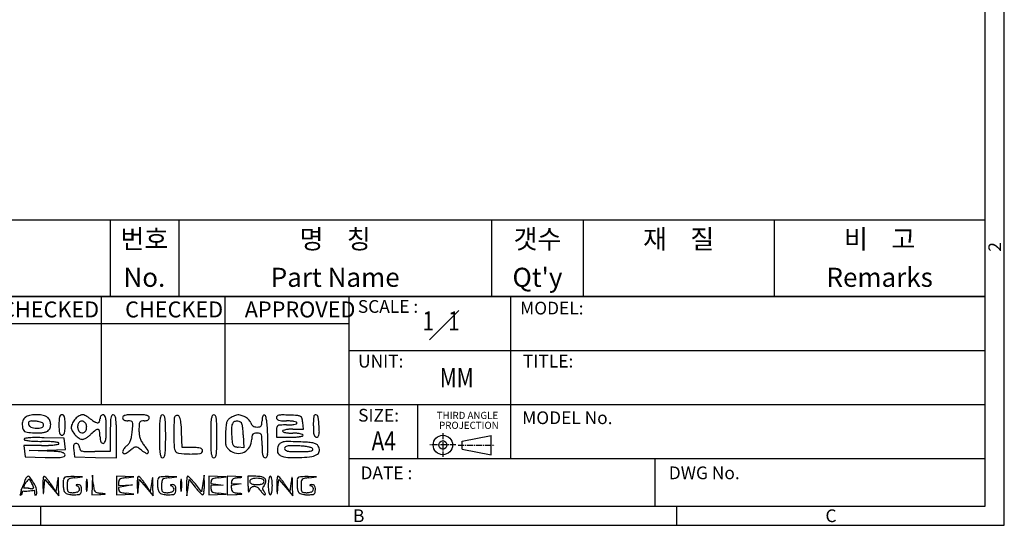
# Model space of a CAD drawing. Units: millimetres. Extents: x 0 to 254, y 0 to 188.
# Drawn here: x 100 to 254, y 0 to 79 of the extents above; entities that cross this region are included whole.
import ezdxf
from ezdxf.enums import TextEntityAlignment as Align

# ---------------------------------------------------------------- set-up
doc = ezdxf.new("R2010")
doc.units = ezdxf.units.MM
doc.header["$LTSCALE"] = 0.05
doc.linetypes.add('AUSGEZOGEN', pattern=[0])
doc.linetypes.add('CENTER2', pattern=[28.575, 19.05, -3.175, 3.175, -3.175])
doc.styles.get("Standard").update_dxf_attribs({"font": 'simplex.shx', "width": 0.8, "bigfont": 'fhg.shx'})
doc.styles.add('style1', font='gulim.ttc')

msp = doc.modelspace()

# ---------------------------------------------------------------- linework, layer by layer
at = {"color": 3}
for p, q in [((254.5, 0), (254.5, 187.5)), ((251.5, 3), (251.5, 184.5)), ((251.5, 47.97), (73.5, 47.97)), ((251.5, 35.97), (73.5, 35.97)), ((3, 3), (251.5, 3)), ((103, 0), (103, 3)), ((203, 0), (203, 3)), ((0, 0), (254.5, 0))]:
    msp.add_line(p, q, dxfattribs=at)
at = {"color": 5}
for p, q in [((251.5, 47.97), (73.5, 47.97)), ((113.9, 47.97), (113.9, 35.97)), ((124.7, 47.97), (124.7, 35.97)), ((173.9, 47.97), (173.9, 35.97)), ((188.3, 47.97), (188.3, 35.97)), ((218.3, 47.97), (218.3, 35.97)), ((112.5, 35.97), (112.5, 18.97)), ((132, 18.97), (132, 35.97)), ((176.92, 10.47), (176.92, 35.97)), ((73.5, 31.72), (151.5, 31.72)), ((151.5, 27.47), (251.5, 27.47)), ((73.5, 18.97), (251.5, 18.97)), ((162.23, 18.97), (162.23, 10.47)), ((151.5, 10.47), (251.5, 10.47)), ((199.62, 3), (199.62, 10.47))]:
    msp.add_line(p, q, dxfattribs=at)
at = {"color": 3, "linetype": 'AUSGEZOGEN'}
for p, q in [((74, 35.97), (251.5, 35.97)), ((151.5, 3), (151.5, 35.97))]:
    msp.add_line(p, q, dxfattribs=at)
for p, q in [((164.14, 29.13), (168.75, 33.74)), ((144.3, 15.12), (144.19, 16.17)), ((113.94, 14.47), (113.94, 11.57)), ((114.9, 10.58), (114.9, 13.98)), ((125.25, 12.22), (125.16, 14.69)), ((134.84, 14.21), (134.93, 12.17)), ((140.06, 14.8), (140.06, 13.83)), ((142.66, 15.12), (144.3, 15.12)), ((169.25, 13.24), (173.83, 14.13)), ((173.83, 11.06), (173.83, 14.13)), ((103.11, 12.54), (100.35, 12.54)), ((100.35, 12.54), (100.45, 11.65)), ((106.68, 13.67), (103.53, 13.76)), ((106.78, 12.78), (106.68, 13.67)), ((106.88, 11.89), (106.78, 12.78)), ((140.06, 13.83), (142.16, 13.83)), ((169.25, 11.95), (169.25, 13.24)), ((100.45, 11.65), (100.55, 10.77)), ((101.2, 11.76), (104.04, 11.83)), ((104.02, 11.65), (101.2, 11.76)), ((104.04, 11.83), (106.88, 11.89)), ((108.19, 11.81), (108.29, 10.77)), ((113.94, 11.57), (111.52, 11.57)), ((126.85, 12.22), (125.25, 12.22)), ((134.93, 12.17), (134.03, 12.27)), ((169.25, 11.95), (173.83, 11.06)), ((100.55, 10.77), (103.7, 10.67)), ((108.29, 10.77), (111.6, 10.67)), ((111.6, 10.67), (114.9, 10.58)), ((111.15, 7.86), (111.09, 6.33)), ((111.27, 6.51), (111.15, 7.86)), ((128.68, 7.86), (128.49, 6.57)), ((128.73, 6.33), (128.68, 7.86)), ((100.41, 6.49), (100.41, 6.49)), ((103.53, 5.92), (103.66, 7.19)), ((103.66, 7.19), (104.76, 5.92)), ((105.39, 5.32), (104.58, 6.51)), ((105.59, 6.59), (105.39, 5.32)), ((105.85, 4.64), (105.82, 6.25)), ((109.58, 7.59), (108.27, 7.65)), ((108.37, 7.47), (109.58, 7.59)), ((111.09, 6.33), (111.03, 4.8)), ((116.27, 7.65), (114.9, 7.7)), ((114.9, 7.7), (114.9, 6.25)), ((114.9, 6.25), (114.9, 4.8)), ((117.65, 7.59), (116.27, 7.65)), ((116.44, 7.47), (117.65, 7.59)), ((118.37, 5.92), (118.5, 7.19)), ((118.5, 7.19), (119.59, 5.92)), ((120.23, 5.32), (119.42, 6.51)), ((120.42, 6.59), (120.23, 5.32)), ((120.69, 4.64), (120.65, 6.25)), ((124.42, 7.59), (123.1, 7.65)), ((123.21, 7.47), (124.42, 7.59)), ((126.16, 5.93), (126.35, 7.22)), ((126.35, 7.22), (127.28, 6.01)), ((128.29, 5.28), (127.32, 6.49)), ((128.49, 6.57), (128.29, 5.28)), ((130.79, 7.65), (129.42, 7.7)), ((129.42, 7.7), (129.42, 6.25)), ((129.42, 6.25), (129.42, 4.8)), ((132.16, 7.59), (130.79, 7.65)), ((130.95, 7.47), (132.16, 7.59)), ((133.69, 7.65), (132.32, 7.7)), ((132.32, 7.7), (132.32, 6.25)), ((132.32, 6.25), (132.32, 4.8)), ((136.85, 7.7), (135.55, 7.7)), ((135.55, 7.7), (135.59, 6.17)), ((140.3, 5.92), (140.43, 7.19)), ((140.43, 7.19), (141.52, 5.92)), ((142.16, 5.32), (141.35, 6.51)), ((142.35, 6.59), (142.16, 5.32)), ((142.62, 4.64), (142.58, 6.25)), ((146.35, 7.59), (145.03, 7.65)), ((145.14, 7.47), (146.35, 7.59)), ((100.18, 5.39), (100.18, 5.39)), ((104.76, 5.92), (105.85, 4.64)), ((111.03, 4.8), (112.24, 4.85)), ((114.9, 4.8), (116.27, 4.85)), ((116.27, 4.85), (117.65, 4.91)), ((117.65, 4.91), (116.44, 5.03)), ((119.59, 5.92), (120.69, 4.64)), ((125.92, 6.17), (125.96, 4.64)), ((125.96, 4.64), (126.16, 5.93)), ((129.42, 4.8), (130.79, 4.85)), ((130.79, 4.85), (132.16, 4.91)), ((132.16, 4.91), (130.95, 5.03)), ((132.32, 4.8), (133.69, 4.85)), ((141.52, 5.92), (142.62, 4.64))]:
    msp.add_line(p, q)
at = {"color": 1, "linetype": 'CENTER2'}
for p, q in [((166.23, 14.47), (166.23, 10.77)), ((168.26, 12.62), (164.19, 12.62)), ((168.62, 12.59), (174.35, 12.59))]:
    msp.add_line(p, q, dxfattribs=at)
at = {"linetype": 'ByBlock'}
for p, q in [((99.94, 5.54), (100.38, 6.59)), ((100.34, 5.83), (100.51, 6.48)), ((115.23, 6.25), (117.41, 6.36)), ((117.41, 6.36), (115.24, 5.93)), ((131.7, 6.32), (129.74, 6.25)), ((129.75, 6.57), (131.7, 6.32)), ((132.97, 6.56), (134.52, 6.51)), ((134.52, 6.51), (132.97, 6.25)), ((99.94, 5.54), (99.78, 4.76)), ((99.78, 4.76), (99.81, 4.89)), ((99.78, 4.76), (100.05, 4.86)), ((100.05, 4.86), (100.18, 5.39)), ((101.87, 6), (101.88, 5.93)), ((101.96, 5.52), (102.1, 4.75)), ((102.1, 4.75), (102.34, 4.81)), ((102.38, 5.06), (102.32, 5.63)), ((102.34, 4.81), (102.38, 5.06))]:
    msp.add_line(p, q, dxfattribs=at)
for radius in [1.53, 0.647]:
    msp.add_circle((166.23, 12.62), radius)
for centre, radius, start, end in [((101.59, 15.58), 1.71, 101.838, 126.175), ((102.34, 12.02), 5.35, 91.4464, 101.838), ((102.34, 11.85), 5.52, 81.1065, 91.4464), ((102.83, 14.93), 2.4, 61.845, 81.1066), ((103.48, 16.14), 1.02, 28.3296, 61.845), ((106.56, 16.85), 0.611, 135.3049, 163.3007), ((106.36, 17.06), 0.321, 89.9999, 135.3049), ((106.36, 17.06), 0.321, 44.6951, 90.0001), ((106.15, 16.85), 0.611, 16.6993, 44.6951), ((110.54, 14.66), 2.94, 120.7242, 127.9402), ((110.28, 15.1), 2.43, 113.122, 120.7242), ((109.54, 16.83), 0.543, 90.0001, 113.122), ((109.54, 16.76), 0.616, 68.7285, 90), ((108.48, 14.04), 3.54, 62.8963, 68.7285), ((108.17, 13.44), 4.21, 57.2113, 62.8964), ((112.99, 16.79), 0.662, 143.1302, 163.4557), ((112.88, 16.88), 0.518, 119.8022, 143.1301), ((112.81, 17), 0.374, 90, 119.8023), ((112.81, 17.09), 0.292, 35.7034, 90), ((112.32, 16.73), 0.896, 12.0948, 35.7034), ((115.34, 16.6), 1.32, 151.2156, 170.5378), ((114.42, 17.1), 0.278, 90, 151.2156), ((114.42, 17.1), 0.273, 24.6382, 90), ((113.06, 16.48), 1.77, 8.1035, 24.6382), ((116.17, 16.89), 0.298, 127.7475, 180), ((116.48, 16.49), 0.812, 102.9946, 127.7476), ((117.02, 14.19), 3.17, 92.1589, 102.9946), ((117.97, -11.09), 28.46, 90.0001, 92.1589), ((117.97, -11.09), 28.46, 87.8411, 89.9999), ((118.92, 14.19), 3.17, 77.0054, 87.8411), ((119.45, 16.49), 0.812, 52.2524, 77.0054), ((119.77, 16.89), 0.298, 0, 52.2525), ((123.51, 16.48), 1.76, 155.2768, 171.8699), ((122.16, 17.1), 0.273, 90, 155.2767), ((122.16, 17.1), 0.273, 24.7233, 90), ((120.81, 16.48), 1.76, 8.1301, 24.7232), ((124.6, 16.72), 0.632, 135, 178.5549), ((124.44, 16.89), 0.395, 75.3156, 135), ((124.42, 16.83), 0.46, 21.9991, 75.3156), ((131.57, 16.48), 1.76, 155.2768, 171.8699), ((130.22, 17.1), 0.273, 90, 155.2767), ((130.22, 17.1), 0.273, 24.7233, 90), ((128.88, 16.48), 1.76, 8.1301, 24.7232), ((137.94, 7.09), 11.05, 113.0917, 116.7551), ((134.04, 16.25), 1.1, 93.1295, 113.0916), ((134.04, 16.26), 1.08, 72.9632, 93.1295), ((131.25, 7.19), 10.58, 69.1833, 72.9631), ((134.44, 15.56), 1.62, 56.3923, 69.1832), ((138.72, 16.77), 0.894, 154.9027, 173.6904), ((138.18, 17.02), 0.303, 118.5536, 154.9027), ((138.14, 17.09), 0.216, 71.6524, 118.5535), ((138.11, 17.02), 0.294, 14.195, 71.6525), ((131.88, 15.44), 6.72, 8.2525, 14.195), ((140.39, 16.91), 0.326, 131.8467, 180), ((140.57, 16.71), 0.599, 101.3099, 131.8467), ((140.97, 14.68), 2.66, 89.2877, 101.3099), ((140.63, -13.1), 30.44, 87.2728, 89.2877), ((139.91, -28.16), 45.53, 85.6005, 87.2728), ((143.32, 16.1), 1.13, 61.6073, 85.6005), ((143.64, 16.7), 0.456, 15.0018, 61.6073), ((161.27, 15.63), 15.41, 174.5679, 179.9999), ((146.22, 17.06), 0.29, 81.6373, 174.5679), ((146.21, 16.94), 0.415, 8.3926, 81.6373), ((102.64, 15.87), 2.54, 176.4946, 186.4923), ((101.55, 15.94), 1.45, 161.2688, 176.4946), ((103.04, 15.92), 2.94, 186.4923, 197.6475), ((101.28, 16.03), 1.16, 144.0356, 161.2688), ((101.24, 16.06), 1.11, 126.1749, 144.0355), ((101.85, 16.01), 0.774, 168.7394, 190.9006), ((101.31, 16.12), 0.225, 113.2801, 168.7395), ((101.67, 15.98), 0.59, 190.9007, 248.9268), ((101.52, 15.65), 0.74, 88.5222, 113.2801), ((101.22, 4.28), 12.11, 85.2983, 88.5222), ((101.75, 10.73), 5.64, 79.627, 85.2983), ((102.49, 14.77), 1.53, 64.6725, 79.627), ((102.86, 15.55), 0.669, 40.4181, 64.6726), ((103.03, 15.76), 0.426, 287.9265, 360), ((103.12, 15.76), 0.338, 0, 40.418), ((102.97, 15.87), 1.59, 4.2737, 28.3296), ((102.92, 15.87), 1.65, 340.6863, 4.2736), ((119.98, 15.76), 14.11, 176.776, 180), ((119.98, 15.76), 14.11, 180, 183.224), ((107.92, 16.44), 2.03, 163.3008, 176.7761), ((104.79, 16.44), 2.03, 3.2239, 16.6992), ((92.73, 15.76), 14.11, 0, 3.224), ((92.73, 15.76), 14.11, 356.776, 360), ((108.77, 15.44), 0.959, 162.1701, 180), ((110.23, 14.97), 2.49, 153.4349, 162.1701), ((110.49, 14.84), 2.79, 145.0412, 153.435), ((110.01, 15.18), 2.2, 135.0001, 145.0413), ((110.59, 14.59), 3.03, 127.9401, 134.9999), ((110.27, 15.42), 1.47, 159.0064, 180.7652), ((109.55, 15.7), 0.692, 117.8215, 159.0064), ((109.48, 15.83), 0.552, 69.0459, 117.8215), ((109.4, 15.61), 0.782, 29.902, 69.0459), ((109.11, 15.44), 1.12, 0, 29.9019), ((108.01, 13.18), 4.51, 51.8114, 57.2113), ((114.21, 21.07), 5.51, 231.8113, 236.1765), ((113.7, 20.31), 4.6, 236.1765, 241.1792), ((113.37, 19.71), 3.91, 241.1792, 246.1297), ((111.97, 16.55), 0.462, 246.1297, 269.9999), ((111.97, 16.3), 0.208, 269.9999, 310.2439), ((111.79, 16.51), 0.494, 310.244, 331.3596), ((111.54, 16.65), 0.772, 331.3595, 347.9451), ((111.14, 16.73), 1.18, 347.9451, 360), ((113.2, 16.73), 0.871, 163.4556, 180), ((109.66, 16.16), 3.62, 1.9376, 12.0947), ((78.83, 15.12), 34.47, 360, 1.9377), ((178.64, 14.47), 64.7, 178.6372, 179.9999), ((119.64, 15.88), 5.69, 170.5377, 178.6371), ((107.28, 15.66), 7.6, 1.1046, 8.1035), ((20.21, 13.98), 94.7, 360, 1.1046), ((116.25, 16.89), 0.376, 180, 212.6421), ((116.33, 16.94), 0.469, 212.6421, 240.2761), ((116.5, 17.25), 0.819, 240.276, 260.1622), ((116.72, 18.51), 2.1, 260.1621, 269.9999), ((116.72, 13.89), 2.52, 78.5218, 90), ((117.16, 16.08), 0.29, 22.3167, 78.5218), ((82.87, 18.06), 34.69, 354.5115, 356.2938), ((116.66, 15.87), 0.839, 356.2938, 22.3168), ((134.56, 14.98), 16.11, 176.9876, 180), ((119.28, 15.79), 0.812, 150.5252, 176.9876), ((118.89, 16.01), 0.354, 103.2773, 150.5252), ((119.26, 14.44), 1.97, 90, 103.2773), ((119.26, 18.21), 1.8, 270, 280.8002), ((119.45, 17.21), 0.779, 280.8002, 300.9638), ((119.61, 16.94), 0.473, 300.9638, 327.9923), ((119.69, 16.89), 0.377, 327.9924, 0), ((215.62, 13.99), 93.95, 178.8905, 180), ((129.25, 15.66), 7.56, 171.8699, 178.8906), ((115.07, 15.66), 7.56, 1.1094, 8.1301), ((28.7, 13.99), 93.95, 360, 1.1095), ((227.45, 14.13), 103.51, 178.5548, 179.725), ((121.98, 15.84), 3.09, 5.8661, 21.9991), ((102.3, 13.82), 22.87, 2.1807, 5.8661), ((223.69, 13.99), 93.95, 178.8905, 180), ((137.31, 15.66), 7.56, 171.8699, 178.8906), ((123.13, 15.66), 7.56, 1.1094, 8.1301), ((36.76, 13.99), 93.95, 360, 1.1095), ((160.63, 13.13), 28.6, 174.8952, 177.3095), ((134.53, 15.46), 2.4, 160.0665, 174.8953), ((133.2, 15.94), 0.98, 133.3012, 160.0666), ((133.8, 15.3), 1.86, 116.755, 133.3012), ((134.88, 15.24), 1.89, 157.6932, 179.4934), ((133.69, 15.73), 0.601, 111.7649, 157.6933), ((133.86, 15.29), 1.07, 81.918, 111.7649), ((133.87, 15.33), 1.03, 58.4057, 81.918), ((134.12, 15.73), 0.557, 21.035, 58.4057), ((132.84, 15.24), 1.92, 4.7197, 21.0351), ((134.11, 15.07), 2.21, 46.2376, 56.3923), ((134.23, 15.19), 2.04, 35.7566, 46.2376), ((135.09, 15.81), 0.98, 17.6089, 35.7565), ((136.99, 16.41), 1.02, 197.6088, 215.5162), ((136.84, 16.31), 0.835, 215.5162, 236.3069), ((136.89, 16.38), 0.923, 236.3069, 255.9259), ((137.02, 16.88), 1.44, 255.9259, 270), ((137.02, 17.47), 2.03, 270, 281.7795), ((137.35, 15.87), 0.39, 281.7796, 321.7282), ((137.23, 15.96), 0.546, 321.7281, 353.5092), ((133.07, 16.44), 4.73, 353.5092, 360), ((141.69, 16.44), 3.88, 173.6903, 180), ((126.87, 14.72), 11.79, 3.264, 8.2525), ((140.41, 16.91), 0.35, 180, 222.9058), ((140.46, 15.33), 0.358, 120.9637, 171.1351), ((140.57, 17.06), 0.567, 222.9057, 252.8004), ((140.67, 14.98), 0.769, 92.2279, 120.9638), ((140.97, 18.36), 1.93, 252.8005, 266.8515), ((141.67, -10.78), 26.55, 90, 92.228), ((141.67, 31.1), 14.69, 266.8515, 270), ((141.67, 8.19), 8.22, 85.6849, 89.9999), ((141.67, 23.98), 8.22, 270.0001, 274.3151), ((141.97, 12.09), 4.31, 78.6901, 85.6849), ((141.97, 20.08), 4.31, 274.3151, 281.3099), ((142.19, 13.22), 3.16, 71.4849, 78.6901), ((142.19, 18.95), 3.16, 281.3099, 288.5151), ((143.15, 16.09), 0.133, 0.0001, 71.485), ((143.15, 16.09), 0.133, 288.515, 359.9999), ((140.25, 15.79), 3.97, 5.5073, 15.0018), ((165.81, 15.63), 19.94, 179.9999, 182.6391), ((129.67, 14.5), 17.13, 3.345, 8.3926), ((128, 14.4), 18.81, 0.7013, 3.345), ((100.7, 15.18), 0.481, 197.6475, 240.1219), ((100.99, 15.68), 1.07, 240.1219, 264.2758), ((103.38, 39.48), 24.99, 264.2757, 266.7249), ((102.45, 17.99), 2.74, 248.9268, 267.5329), ((102.45, 23.36), 8.84, 266.7249, 271.3402), ((102.43, 17.61), 2.37, 267.5328, 287.9266), ((102.52, 20.72), 6.2, 271.3402, 277.3647), ((102.7, 19.33), 4.79, 277.3647, 283.7737), ((103.66, 15.37), 0.722, 283.7736, 309.6902), ((103.39, 15.7), 1.15, 309.6901, 340.6863), ((107.92, 15.09), 2.03, 183.2239, 196.6992), ((106.56, 14.68), 0.611, 196.6993, 224.6951), ((106.36, 14.47), 0.321, 224.6951, 270.0001), ((106.36, 14.47), 0.321, 269.9999, 315.3049), ((106.15, 14.68), 0.611, 315.3049, 343.3007), ((104.79, 15.09), 2.03, 343.3008, 356.7761), ((109.04, 15.44), 1.24, 180, 209.0642), ((110.93, 16.49), 3.39, 209.0642, 222.7455), ((110.87, 16.43), 3.31, 222.7454, 236.5318), ((109.88, 15.42), 1.07, 180.7653, 208.2633), ((109.6, 15.27), 0.761, 208.2634, 242.0779), ((109.54, 15.16), 0.632, 242.078, 280.9006), ((109.55, 15.14), 0.615, 280.9007, 305.0362), ((109.52, 15.17), 0.655, 305.0361, 328.0438), ((109.34, 15.29), 0.87, 328.0439, 347.5822), ((108.63, 15.44), 1.59, 347.5822, 0), ((108.19, 16.97), 3.79, 301.7151, 308.5727), ((107.98, 17.23), 4.13, 308.5727, 315), ((117.93, 7.29), 9.93, 129.3671, 135), ((111.92, 14.61), 0.464, 77.2212, 129.3672), ((111.95, 14.76), 0.314, 8.6461, 77.2213), ((106.91, 13.99), 5.41, 0.0001, 8.646), ((117.4, 13.99), 5.08, 180, 185.8454), ((109.66, 14.08), 3.62, 347.9053, 358.0624), ((78.83, 15.12), 34.47, 358.0623, 0), ((113.82, 14.58), 3.53, 339.1836, 349.4753), ((108.24, 15.62), 9.2, 349.4752, 354.5114), ((124.41, 14.98), 5.96, 180, 187.0884), ((121.39, 14.61), 2.92, 187.0884, 199.1861), ((215.62, 13.99), 93.95, 180, 181.1095), ((28.7, 13.99), 93.95, 358.8905, 0), ((184.47, 14.33), 60.53, 179.725, 181.6519), ((223.69, 13.99), 93.95, 180, 181.1095), ((36.76, 13.99), 93.95, 358.8905, 0), ((159.75, 13.17), 27.72, 177.3095, 179.7539), ((151.07, 15.1), 18.08, 179.4933, 183.6379), ((150.94, 15.09), 17.95, 183.6379, 186.648), ((100.74, 12.59), 34.14, 2.7132, 4.7197), ((140.52, 13.51), 4.33, 173.103, 180.0001), ((136.74, 13.97), 0.519, 140.1945, 173.1031), ((136.65, 14.04), 0.4, 100.9179, 140.1944), ((137, 12.22), 2.26, 90, 100.918), ((137, 12.86), 1.61, 73.3344, 90.0001), ((137.36, 14.06), 0.36, 22.6198, 73.3344), ((136.53, 13.72), 1.26, 1.683, 22.6198), ((86.78, 12.43), 51.94, 1.6053, 3.2639), ((143.87, 14.8), 3.81, 171.1351, 180), ((141.16, 14.8), 0.132, 108.2353, 180), ((141.16, 14.8), 0.133, 180.0001, 251.485), ((142.14, 11.82), 3.26, 101.172, 108.2353), ((142.12, 17.66), 3.16, 251.4849, 258.6901), ((142.35, 18.79), 4.31, 258.6901, 265.6849), ((142.36, 10.69), 4.41, 94.2606, 101.172), ((142.64, 22.69), 8.22, 265.6849, 269.9999), ((142.66, 6.69), 8.43, 90, 94.2607), ((142.64, 6.26), 8.22, 85.6849, 89.9999), ((142.94, 10.16), 4.31, 78.6901, 85.6849), ((142.76, 19.69), 5.83, 278.7462, 283.7913), ((143.16, 11.29), 3.16, 71.4849, 78.6901), ((144.12, 14.15), 0.133, 283.7912, 0), ((144.12, 14.15), 0.133, 0.0001, 71.485), ((148.19, 14.82), 2.31, 182.639, 195.5369), ((146.57, 14.37), 0.622, 195.5368, 224.4996), ((146.28, 14.28), 0.479, 312.511, 346.4115), ((144.91, 14.61), 1.89, 346.4115, 0.7013), ((100.54, 13.52), 0.147, 98.4484, 180), ((100.54, 13.52), 0.146, 180, 258.6841), ((102.14, 21.52), 8.3, 258.6841, 263.0495), ((101.96, 3.92), 9.85, 94.3987, 98.4484), ((102.39, 23.6), 10.4, 263.0495, 267.8293), ((102.19, 0.92), 12.86, 90.0356, 94.3987), ((103.13, 43.15), 29.96, 267.8293, 270), ((102.21, -31.24), 45.02, 88.3185, 90.0356), ((103.11, 41.09), 28.55, 270.0001, 272.2329), ((103.13, -14.85), 28.03, 87.7453, 90), ((103.78, 23.98), 11.42, 272.2329, 276.6583), ((103.79, 1.91), 11.26, 83.2901, 87.7453), ((103.86, 23.29), 10.73, 276.6583, 280.2149), ((103.88, 2.63), 10.54, 79.6953, 83.2902), ((105.74, 12.86), 0.137, 0, 79.6952), ((105.74, 12.86), 0.137, 280.2151, 0.0001), ((109.03, 12.32), 0.861, 158.9625, 180.0095), ((108.54, 12.51), 0.339, 121.0059, 158.9625), ((108.59, 12.42), 0.444, 90, 121.0059), ((108.59, 12.43), 0.428, 62.5115, 90), ((108.56, 12.37), 0.499, 38.0139, 62.5116), ((108.46, 12.29), 0.625, 16.4737, 38.014), ((109.6, 14.51), 1.01, 236.5319, 270), ((108.2, 12.22), 0.894, 0.0001, 16.4737), ((109.6, 14.1), 0.592, 269.9999, 294.5327), ((108.55, 16.39), 3.11, 294.5326, 301.7152), ((113.52, 13.59), 1.17, 185.8453, 203.1986), ((112.89, 13.32), 0.488, 203.1986, 232.6802), ((112.81, 13.22), 0.356, 232.6802, 270), ((112.81, 13.15), 0.292, 270, 324.2966), ((112.32, 13.51), 0.896, 324.2966, 347.9052), ((118.48, 10.14), 3.05, 128.9988, 140.3122), ((115.54, 13.76), 1.61, 308.9989, 326.0737), ((114.98, 14.14), 2.29, 326.0736, 339.1837), ((121.22, 14.55), 2.74, 199.1861, 211.7453), ((122.92, 15.6), 4.74, 211.7454, 220.0787), ((111.74, 6.19), 9.87, 34.2437, 40.0788), ((126.48, 12.66), 2.52, 181.6519, 200.9936), ((134.88, 13.27), 2.85, 179.7539, 192.7479), ((133.3, 12.92), 1.23, 192.7479, 215.0825), ((134.13, 13.13), 1.02, 186.648, 210.9061), ((133.67, 12.86), 0.492, 210.906, 251.3282), ((134.31, 14.76), 2.5, 251.3282, 263.4549), ((133.82, 13.51), 2.37, 329.5224, 0), ((96.49, 12.54), 41.31, 360, 1.683), ((161.62, 12.54), 23.82, 180, 182.3848), ((41.2, 11.15), 97.54, 0.544, 1.6053), ((141.88, 11.78), 1.67, 151.845, 185.0663), ((141.24, 12.13), 0.951, 124.3244, 151.8451), ((141.33, 11.99), 1.11, 99.8711, 124.3245), ((141.86, 8.98), 4.18, 89.4463, 99.8711), ((141.89, 11.81), 0.656, 100.6139, 129.8158), ((142.32, 9.51), 3, 89.3036, 100.614), ((141.25, -54.47), 67.62, 88.0786, 89.4464), ((142.16, 28.59), 14.76, 270, 273.1778), ((141.92, -23.25), 35.76, 87.4617, 89.3036), ((142.59, 20.81), 6.97, 273.1778, 278.7461), ((142.74, -4.67), 17.17, 84.3792, 87.4618), ((141.98, -32.58), 45.72, 86.2615, 88.0786), ((143.83, 6.36), 6.08, 77.6901, 84.3792), ((144.57, 7.08), 5.98, 78.1211, 86.2615), ((145.37, 10.86), 2.12, 63.1564, 78.1211), ((146.37, 14.17), 0.339, 224.4996, 270), ((145.96, 12.03), 0.799, 32.1652, 63.1562), ((146.37, 14.18), 0.354, 269.9999, 312.5109), ((145.56, 11.78), 1.27, 358.0274, 32.1653), ((101.94, -42.92), 54.62, 86.2856, 87.8186), ((105.11, 5.93), 5.67, 78.1836, 86.2855), ((105.97, 10.03), 1.47, 60.3724, 78.1836), ((106.57, 11.06), 0.271, 296.3113, 360), ((106.56, 11.06), 0.283, 0.0001, 60.3723), ((113.46, 12.32), 5.29, 180.0096, 185.5073), ((109.72, 12.22), 0.617, 180, 214.1717), ((109.61, 12.14), 0.485, 214.1717, 255.0686), ((110.14, 14.13), 2.54, 255.0686, 268.6458), ((111.52, 72.55), 60.98, 268.6458, 270), ((116.24, 11.56), 0.357, 162.3804, 209.9513), ((117.09, 11.29), 1.25, 140.3123, 162.3804), ((116.16, 11.51), 0.261, 209.9513, 270), ((116.16, 11.61), 0.357, 269.9999, 295.8002), ((114.65, 14.72), 3.82, 295.8003, 300.3375), ((114.36, 15.23), 4.4, 300.3375, 305.0564), ((113.67, 16.2), 5.59, 305.0565, 308.9988), ((121.33, 6.74), 6.58, 123.7474, 128.9989), ((117.94, 11.82), 0.477, 87.9897, 123.7474), ((117.94, 11.71), 0.582, 57.079, 87.9896), ((112.07, 2.64), 11.39, 53.5233, 57.079), ((123.26, 17.79), 7.45, 233.5233, 240.6289), ((119.72, 11.49), 0.225, 240.6288, 328.5389), ((119.62, 11.55), 0.346, 328.5389, 34.2437), ((129.25, 12.32), 7.56, 181.1094, 188.1301), ((123.51, 11.5), 1.76, 188.1301, 204.7232), ((120.81, 11.5), 1.76, 335.2768, 351.8699), ((115.07, 12.32), 7.56, 351.8699, 358.8906), ((124.78, 12.01), 0.697, 200.9937, 262.6891), ((126.48, 25.26), 14.05, 262.6892, 269.6501), ((126.48, 24.82), 13.62, 269.6501, 276.6792), ((126.85, -1.57), 13.79, 86.7325, 90), ((127.52, 10.19), 2, 73.167, 86.7326), ((128.01, 11.73), 0.44, 276.6792, 0), ((127.93, 11.53), 0.607, 45.0929, 73.167), ((128.13, 11.73), 0.322, 360, 45.0929), ((137.31, 12.32), 7.56, 181.1094, 188.1301), ((131.57, 11.5), 1.76, 188.1301, 204.7232), ((128.88, 11.5), 1.76, 335.2768, 351.8699), ((123.13, 12.32), 7.56, 351.8699, 358.8906), ((133.88, 13.32), 1.94, 215.0825, 231.0011), ((134.14, 13.64), 2.35, 231.0011, 261.6376), ((134.1, 13.34), 2.05, 261.6376, 295.6161), ((134.09, 13.35), 2.05, 295.6162, 329.5225), ((140.48, 11.66), 2.66, 182.3849, 194.3502), ((138.57, 11.17), 0.69, 194.3502, 221.7134), ((137.35, 11.37), 1.35, 333.0959, 352.992), ((132.09, 12.01), 6.64, 352.992, 0.5441), ((141.01, 11.71), 0.802, 185.0662, 242.5032), ((141.98, 13.57), 2.91, 242.5031, 267.3648), ((141.67, 12.07), 0.317, 129.8157, 179.9999), ((141.66, 12.07), 0.312, 180, 232.3336), ((141.98, 12.48), 0.826, 232.3336, 257.6902), ((142.55, 15.1), 3.51, 257.6902, 268.1476), ((143.64, 48.69), 37.12, 268.1477, 270), ((143.64, 43.41), 31.84, 270, 271.9771), ((144.59, 15.9), 4.31, 271.9771, 280.6139), ((144.34, 8.71), 3.68, 69.7235, 77.6902), ((145.19, 12.7), 1.06, 280.614, 300.1464), ((145.52, 11.89), 0.287, 18.2848, 69.7235), ((145.3, 12.96), 2.16, 279.029, 304.8472), ((145.64, 11.93), 0.16, 300.1465, 18.2848), ((146.13, 11.76), 0.701, 304.8472, 358.0274), ((106.19, 95.64), 85, 268.3185, 269.4678), ((105.46, 17.05), 6.41, 269.4678, 277.0805), ((106.08, 12.05), 1.37, 277.0806, 296.3112), ((122.16, 10.88), 0.273, 204.7233, 270), ((122.16, 10.88), 0.273, 270, 335.2767), ((130.22, 10.88), 0.273, 204.7233, 270), ((130.22, 10.88), 0.273, 270, 335.2767), ((138.3, 10.93), 0.322, 221.7134, 270), ((138.3, 10.89), 0.283, 270, 333.0959), ((142.98, 35.37), 24.73, 267.3647, 272.5063), ((143.46, 24.54), 13.88, 272.5063, 279.0291), ((100.56, 6.59), 0.18, 161.3077, 180), ((114.05, 2.02), 14.43, 159.0064, 161.3077), ((94.77, 11.28), 7.48, 320.1419, 323.8251), ((101.73, 6.75), 1.22, 148.8046, 159.0064), ((101.54, 6.86), 1.01, 137.0139, 148.8046), ((101.35, 7.04), 0.747, 123.5279, 137.014), ((103.7, 4.75), 3.58, 137.2452, 143.8251), ((101.06, 7.48), 0.22, 90, 123.528), ((101.06, 7.42), 0.282, 34.465, 90), ((101.18, 7.08), 0.144, 69.8923, 137.2452), ((101.13, 6.96), 0.269, 27.2567, 69.8923), ((85.94, -2.96), 18.62, 31.6984, 34.465), ((90.63, 1.55), 12.08, 24.4954, 27.2567), ((90.35, 1.43), 12.39, 21.6579, 24.4955), ((90.21, -0.32), 13.6, 27.968, 31.6984), ((108.39, 6.64), 5.05, 173.0058, 178.63), ((113.25, 6.52), 9.91, 178.6301, 182.0268), ((107.71, 6.72), 4.36, 168.0173, 173.0059), ((103.53, 7.61), 0.0935, 89.4781, 168.0174), ((103.53, 7.51), 0.189, 44.7098, 89.478), ((98.76, 2.78), 6.91, 41.3675, 44.7097), ((98.91, 2.92), 6.7, 37.1215, 41.3676), ((95.6, 0.42), 10.85, 34.1629, 37.1214), ((320.95, -26.64), 217.92, 170.99, 171.2277), ((105.74, 7.48), 0.0196, 33.9213, 170.9899), ((105.62, 7.4), 0.172, 1.3148, 33.9212), ((-447.24, -5.29), 553.18, 1.1957, 1.3149), ((111, 6.51), 4.47, 171.534, 179.4935), ((111.19, 6.51), 4.66, 179.4936, 187.8498), ((107.13, 7.09), 0.565, 134.9999, 171.534), ((106.94, 7.28), 0.293, 100.2685, 135.0001), ((107.81, 2.46), 5.2, 95.9919, 100.2684), ((113.38, 6.23), 6.22, 173.8798, 180), ((114.48, 6.23), 7.32, 179.9999, 185.0954), ((107.7, 6.84), 0.509, 135.6189, 173.8798), ((107.87, 1.93), 5.72, 91.2443, 95.9919), ((107.76, 6.79), 0.58, 100.7796, 135.6189), ((109.28, -1.23), 8.74, 95.9716, 100.7797), ((107.92, -0.62), 8.27, 87.6425, 91.2443), ((108.59, 6.3), 0.0383, 139.3987, 236.1412), ((108.66, 6.24), 0.131, 97.4, 139.3986), ((108.96, 6.85), 0.702, 236.1411, 248.0255), ((108.97, 3.82), 2.57, 92.583, 97.4), ((108.39, 5.44), 0.822, 34.6548, 68.0255), ((108.89, 5.74), 0.651, 69.8949, 92.5829), ((108.98, 5.99), 0.379, 35.8604, 69.8949), ((108.81, 5.87), 0.588, 10.0068, 35.8603), ((129.8, 6.3), 19.64, 178.4651, 180.1565), ((131.31, 6.31), 21.16, 180.1564, 181.7187), ((113, 6.75), 2.83, 171.4012, 178.4652), ((110.23, 7.17), 0.0341, 66.8305, 171.4014), ((110.21, 7.13), 0.0848, 10.9232, 66.8304), ((107.59, 6.62), 2.75, 3.7834, 10.9231), ((103.53, 6.35), 6.82, 0.1564, 3.7834), ((103.2, 6.35), 7.15, 356.5679, 0.1564), ((121.99, 7.48), 10.76, 185.1798, 189.4687), ((121.04, 6.25), 5.82, 173.6031, 180), ((115.76, 6.84), 0.503, 135.164, 173.6031), ((115.82, 6.78), 0.588, 100.7721, 135.1641), ((117.34, -1.21), 8.72, 95.9716, 100.7721), ((123.23, 6.64), 5.05, 173.0058, 178.63), ((128.08, 6.52), 9.91, 178.6301, 182.0268), ((122.54, 6.72), 4.36, 168.0173, 173.0059), ((118.37, 7.61), 0.0935, 89.4781, 168.0174), ((118.37, 7.51), 0.189, 44.7098, 89.478), ((113.59, 2.78), 6.91, 41.3675, 44.7097), ((113.75, 2.92), 6.7, 37.1215, 41.3676), ((110.44, 0.42), 10.85, 34.1629, 37.1214), ((335.79, -26.64), 217.92, 170.99, 171.2277), ((120.58, 7.48), 0.0196, 33.9213, 170.9899), ((120.45, 7.4), 0.172, 1.3148, 33.9212), ((-432.4, -5.29), 553.18, 1.1957, 1.3149), ((125.83, 6.51), 4.47, 171.534, 179.4935), ((126.02, 6.51), 4.66, 179.4936, 187.8498), ((121.97, 7.09), 0.565, 134.9999, 171.534), ((121.78, 7.28), 0.293, 100.2685, 135.0001), ((122.65, 2.46), 5.2, 95.9919, 100.2684), ((128.22, 6.23), 6.22, 173.8798, 180), ((129.32, 6.23), 7.32, 179.9999, 185.0954), ((122.54, 6.84), 0.509, 135.6189, 173.8798), ((122.71, 1.93), 5.72, 91.2443, 95.9919), ((122.59, 6.79), 0.58, 100.7796, 135.6189), ((124.12, -1.23), 8.74, 95.9716, 100.7797), ((122.76, -0.62), 8.27, 87.6425, 91.2443), ((123.42, 6.3), 0.0383, 139.3987, 236.1412), ((123.49, 6.24), 0.131, 97.4, 139.3986), ((123.79, 6.85), 0.702, 236.1411, 248.0255), ((123.81, 3.82), 2.57, 92.583, 97.4), ((123.22, 5.44), 0.822, 34.6548, 68.0255), ((123.72, 5.74), 0.651, 69.8949, 92.5829), ((123.82, 5.99), 0.379, 35.8604, 69.8949), ((123.65, 5.87), 0.588, 10.0068, 35.8603), ((144.63, 6.3), 19.64, 178.4651, 180.1565), ((146.15, 6.31), 21.16, 180.1564, 181.7187), ((127.83, 6.75), 2.83, 171.4012, 178.4652), ((125.07, 7.17), 0.0341, 66.8305, 171.4014), ((125.05, 7.13), 0.0848, 10.9232, 66.8304), ((122.43, 6.62), 2.75, 3.7834, 10.9231), ((118.37, 6.35), 6.82, 0.1564, 3.7834), ((118.04, 6.35), 7.15, 356.5679, 0.1564), ((135.81, 6.47), 9.9, 178.3124, 181.7112), ((130.98, 6.61), 5.07, 172.7046, 178.3125), ((130.33, 6.69), 4.41, 167.7523, 172.7046), ((126.11, 7.61), 0.0949, 89.9978, 167.7524), ((126.11, 7.5), 0.206, 47.7732, 89.9976), ((120.17, 0.95), 9.04, 45, 47.7732), ((120.76, 1.54), 8.21, 41.2631, 45.0001), ((116.93, -1.82), 13.31, 38.66, 41.2632), ((120.31, 6.08), 8.42, 357.7128, 1.7112), ((135.56, 6.25), 5.82, 180, 186.3969), ((135.56, 6.25), 5.82, 173.6031, 176.8016), ((130.28, 6.84), 0.503, 135.164, 173.6031), ((130.34, 6.78), 0.588, 100.7721, 135.1641), ((131.86, -1.21), 8.72, 95.9716, 100.7721), ((138.69, 6.25), 5.73, 173.7086, 176.8543), ((138.69, 6.25), 5.73, 180, 186.2914), ((133.56, 6.82), 0.566, 139.286, 173.7086), ((133.55, 6.83), 0.543, 103.8607, 139.286), ((134.65, 2.36), 5.14, 97.0742, 103.8606), ((127.01, -169.72), 177.49, 87.5735, 87.8435), ((126.78, 65.75), 58.73, 277.0741, 277.6821), ((134.52, 7.37), 0.25, 60.605, 87.5736), ((134.63, 7.57), 0.0195, 277.6823, 60.6051), ((136.22, 6.9), 0.356, 142.6802, 180), ((136.22, 6.9), 0.356, 180, 217.3198), ((136.33, 6.82), 0.488, 113.1986, 142.6802), ((136.33, 6.98), 0.488, 217.3198, 246.8014), ((136.6, 6.19), 1.17, 95.8453, 113.1986), ((136.6, 7.61), 1.17, 246.8014, 264.1547), ((137, 2.3), 5.08, 90, 95.8454), ((137, 11.49), 5.08, 264.1546, 270), ((136.85, 3.61), 4.09, 77.3263, 90), ((137, 2.3), 5.08, 84.1546, 90), ((137, 11.49), 5.08, 270, 275.8454), ((137.4, 6.19), 1.17, 66.8014, 84.1547), ((137.4, 7.61), 1.17, 275.8453, 293.1986), ((137.52, 6.63), 1, 41.2535, 77.3263), ((137.67, 6.82), 0.488, 37.3198, 66.8014), ((137.67, 6.98), 0.488, 293.1986, 322.6802), ((139.45, 5.14), 1.72, 140.3098, 150.9507), ((137.77, 6.9), 0.356, 0, 37.3198), ((137.77, 6.9), 0.356, 322.6802, 360), ((137.1, 7.09), 1.32, 320.3098, 347.8287), ((137.87, 6.93), 0.543, 347.8286, 41.2535), ((145.42, 6.25), 6.65, 175.2004, 180), ((145.42, 6.25), 6.65, 180, 184.7996), ((142.3, 6.51), 3.52, 167.4712, 175.2004), ((141.21, 6.75), 2.41, 159.0024, 167.4712), ((139.09, 7.57), 0.134, 89.9999, 159.0023), ((139.09, 7.57), 0.134, 20.9977, 90.0001), ((136.97, 6.75), 2.41, 12.5288, 20.9976), ((135.89, 6.51), 3.52, 4.7996, 12.5288), ((132.77, 6.25), 6.65, 0, 4.7996), ((132.77, 6.25), 6.65, 355.2004, 360), ((145.16, 6.64), 5.05, 173.0058, 178.63), ((150.02, 6.52), 9.91, 178.6301, 182.0268), ((144.48, 6.72), 4.36, 168.0173, 173.0059), ((140.3, 7.61), 0.0935, 89.4781, 168.0174), ((140.3, 7.51), 0.189, 44.7098, 89.478), ((135.53, 2.78), 6.91, 41.3676, 44.7097), ((135.68, 2.92), 6.7, 37.1215, 41.3675), ((132.37, 0.42), 10.85, 34.1629, 37.1214), ((357.72, -26.64), 217.92, 170.99, 171.2277), ((142.51, 7.48), 0.0196, 33.9213, 170.9899), ((142.39, 7.4), 0.172, 1.3148, 33.9212), ((-410.47, -5.29), 553.18, 1.1957, 1.3149), ((147.77, 6.51), 4.47, 171.534, 179.4935), ((147.96, 6.51), 4.66, 179.4936, 187.8498), ((143.9, 7.09), 0.565, 134.9999, 171.534), ((143.71, 7.28), 0.293, 100.2685, 135.0001), ((144.58, 2.46), 5.2, 95.9919, 100.2684), ((150.15, 6.23), 6.22, 173.8798, 180), ((151.25, 6.23), 7.32, 179.9999, 185.0954), ((144.47, 6.84), 0.509, 135.6189, 173.8798), ((144.64, 1.93), 5.72, 91.2443, 95.9919), ((144.52, 6.79), 0.58, 100.7796, 135.6189), ((146.05, -1.23), 8.74, 95.9716, 100.7797), ((144.69, -0.62), 8.27, 87.6425, 91.2443), ((145.36, 6.3), 0.0383, 139.3987, 236.1412), ((145.43, 6.24), 0.131, 97.4, 139.3986), ((145.73, 6.85), 0.702, 236.1411, 248.0255), ((145.74, 3.82), 2.57, 92.583, 97.4), ((145.16, 5.44), 0.822, 34.6548, 68.0255), ((145.65, 5.74), 0.651, 69.8949, 92.5829), ((145.75, 5.99), 0.379, 35.8604, 69.8949), ((145.58, 5.87), 0.588, 10.0068, 35.8603), ((100.5, 6.96), 1.6, 258.3115, 271.2526), ((100.67, 4.07), 1.79, 89.7438, 100.7338), ((100.38, 12.67), 7.31, 271.2526, 275.4476), ((100.67, 3.16), 2.7, 81.6504, 89.7439), ((102.99, 19.02), 13.33, 261.6504, 264.3422), ((100, 16.67), 11.33, 275.4476, 277.8894), ((100.74, 11.31), 5.92, 277.8895, 281.8602), ((101.7, 5.94), 0.183, 264.3423, 322.1322), ((101.7, 5.93), 0.176, 322.1322, 21.6579), ((101.47, 5.66), 0.859, 360, 27.968), ((102.26, 5.66), 0.0635, 339.0021, 359.9999), ((836.26, 32.11), 733.37, 182.02688, 182.11213), ((103.52, 5.08), 0.131, 182.112, 215.9874), ((103.42, 5.02), 0.0151, 215.9872, 354.018), ((-250.02, 42.05), 355.4, 354.0183, 354.1643), ((109.09, 6.22), 2.55, 187.8497, 200.9936), ((107.2, 5.5), 0.523, 200.9936, 231.9119), ((107.51, 5.89), 1.02, 231.9118, 250.633), ((107.79, 6.7), 1.88, 250.6329, 263.9376), ((107.69, 5.63), 0.503, 185.0954, 221.0944), ((107.62, 5.56), 0.411, 221.0944, 262.6933), ((108.13, 9.52), 4.4, 262.6932, 270), ((108.17, 10.19), 5.39, 263.9377, 270), ((108.13, 6.88), 1.75, 270, 290.1213), ((108.17, 15.4), 10.6, 270, 273.9161), ((108.51, 5.84), 0.65, 290.1212, 332.3315), ((108.84, 5.51), 0.689, 273.9161, 302.7077), ((108.77, 5.7), 0.354, 332.3316, 34.6548), ((109.02, 5.24), 0.362, 302.7077, 347.716), ((107.32, 5.61), 2.1, 347.7159, 360), ((107.32, 5.61), 2.11, 0, 10.0069), ((112.05, 5.73), 1.88, 181.7187, 190.923), ((110.22, 5.38), 0.0245, 190.9233, 334.0344), ((109.74, 5.61), 0.562, 334.0341, 351.4013), ((105.95, 6.19), 4.39, 351.4011, 356.5679), ((112.17, 5.85), 0.81, 189.4686, 217.9164), ((111.98, 5.7), 0.567, 217.9163, 254.4184), ((112.93, 9.12), 4.12, 254.4184, 262.8781), ((95.83, 389.43), 384.93, 272.4437, 272.569), ((86.94, -198.92), 205.54, 82.6784, 82.8781), ((113.08, 4.97), 0.0864, 272.569, 315.2409), ((113.13, 4.92), 0.0165, 315.2411, 82.6784), ((121.04, 6.25), 5.82, 183.1984, 186.3969), ((115.76, 5.66), 0.503, 186.3969, 224.836), ((115.82, 5.72), 0.588, 224.8359, 259.2279), ((117.34, 13.71), 8.72, 259.2279, 264.0284), ((851.09, 32.11), 733.37, 182.02688, 182.11213), ((118.35, 5.08), 0.131, 182.112, 215.9874), ((118.26, 5.02), 0.0151, 215.9872, 354.018), ((-235.19, 42.05), 355.4, 354.0183, 354.1643), ((123.93, 6.22), 2.55, 187.8497, 200.9936), ((122.04, 5.5), 0.523, 200.9936, 231.9119), ((122.35, 5.89), 1.02, 231.9118, 250.633), ((122.63, 6.7), 1.88, 250.6329, 263.9376), ((122.53, 5.63), 0.503, 185.0954, 221.0944), ((122.46, 5.56), 0.411, 221.0944, 262.6933), ((122.97, 9.52), 4.4, 262.6932, 270), ((123, 10.19), 5.39, 263.9377, 270), ((122.97, 6.88), 1.75, 270, 290.1213), ((123, 15.4), 10.6, 270, 273.9161), ((123.35, 5.84), 0.65, 290.1212, 332.3315), ((123.68, 5.51), 0.689, 273.9161, 302.7077), ((123.61, 5.7), 0.354, 332.3316, 34.6548), ((123.86, 5.24), 0.362, 302.7077, 347.716), ((122.16, 5.61), 2.1, 347.7159, 360), ((122.15, 5.61), 2.11, 0, 10.0069), ((126.89, 5.73), 1.88, 181.7187, 190.923), ((125.06, 5.38), 0.0245, 190.9233, 334.0344), ((124.58, 5.61), 0.562, 334.0341, 351.4013), ((120.79, 6.19), 4.39, 351.4011, 356.5679), ((135.86, 12.57), 10.81, 217.4154, 220.5765), ((132.9, 10.03), 6.9, 220.5766, 224.9999), ((132.81, 9.95), 6.78, 225, 228.6588), ((128.49, 5.04), 0.238, 228.6588, 269.9999), ((128.49, 4.91), 0.113, 270, 344.6467), ((125.41, 5.76), 3.31, 344.6469, 351.1521), ((124.38, 5.92), 4.34, 351.1521, 357.7127), ((130.28, 5.66), 0.503, 186.3969, 224.836), ((130.34, 5.72), 0.588, 224.8359, 259.2279), ((131.86, 13.71), 8.72, 259.2279, 264.0284), ((133.56, 5.68), 0.566, 186.2914, 220.714), ((133.55, 5.67), 0.543, 220.714, 256.1393), ((134.65, 10.14), 5.14, 256.1394, 262.9258), ((127.01, 182.22), 177.49, 272.1565, 272.4265), ((126.78, -53.25), 58.73, 82.3179, 82.9259), ((134.52, 5.13), 0.25, 272.4264, 299.395), ((134.63, 4.93), 0.0195, 299.3949, 82.3177), ((150.88, 6.61), 15.29, 181.6422, 183.7018), ((137.64, 5.75), 2.03, 183.7019, 192.8341), ((135.7, 5.31), 0.0362, 192.8341, 303.7189), ((135.64, 5.39), 0.132, 303.7188, 349.0978), ((136.72, 5.18), 0.967, 134.822, 169.0979), ((136.56, 5.35), 0.732, 92.5902, 134.8219), ((136.57, 5.13), 0.948, 56.6464, 92.5902), ((136.23, 4.61), 1.57, 31.9852, 56.6464), ((139.75, 6.81), 2.58, 211.9852, 218.7043), ((139.3, 6.45), 2.01, 218.7044, 226.8152), ((138.33, 5.77), 0.443, 150.9507, 180.2028), ((138.33, 5.77), 0.447, 180.2027, 209.2588), ((138.98, 6.11), 1.54, 226.8153, 235.5495), ((139.49, 6.42), 1.77, 209.2588, 219.6902), ((138.24, 5.04), 0.241, 235.5496, 270), ((136.8, 4.18), 1.72, 32.0548, 39.6902), ((138.24, 4.88), 0.08, 270.0002, 332.7128), ((137.81, 4.82), 0.527, 13.6039, 32.0548), ((138.19, 4.91), 0.142, 332.7126, 13.6035), ((142.3, 5.99), 3.52, 184.7996, 192.5288), ((141.21, 5.75), 2.41, 192.5288, 200.9976), ((139.09, 4.93), 0.134, 200.9977, 270.0001), ((139.09, 4.93), 0.134, 269.9999, 339.0023), ((136.97, 5.75), 2.41, 339.0024, 347.4712), ((135.89, 5.99), 3.52, 347.4712, 355.2004), ((873.03, 32.11), 733.37, 182.02688, 182.11213), ((140.29, 5.08), 0.131, 182.112, 215.9874), ((140.19, 5.02), 0.0151, 215.9872, 354.018), ((-213.25, 42.05), 355.4, 354.0183, 354.1643), ((145.86, 6.22), 2.55, 187.8497, 200.9936), ((143.97, 5.5), 0.523, 200.9936, 231.9119), ((144.28, 5.89), 1.02, 231.9118, 250.633), ((144.56, 6.7), 1.88, 250.6329, 263.9376), ((144.46, 5.63), 0.503, 185.0954, 221.0944), ((144.39, 5.56), 0.411, 221.0944, 262.6933), ((144.9, 9.52), 4.4, 262.6932, 270), ((144.93, 10.19), 5.39, 263.9377, 270), ((144.9, 6.88), 1.75, 270, 290.1213), ((144.93, 15.4), 10.6, 270, 273.9161), ((145.28, 5.84), 0.65, 290.1212, 332.3315), ((145.61, 5.51), 0.689, 273.9161, 302.7077), ((145.54, 5.7), 0.354, 332.3316, 34.6548), ((145.79, 5.24), 0.362, 302.7077, 347.716), ((144.09, 5.61), 2.1, 347.7159, 360), ((144.08, 5.61), 2.11, 0, 10.0069)]:
    msp.add_arc(centre, radius, start, end)

# ---------------------------------------------------------------- texts
at = {"color": 3, "style": 'style1'}
for s, height, p in [('번호', 3, (119.3, 44.97)), ('명    칭', 3, (149.3, 44.97)), ('갯수', 3, (181.1, 44.97)), ('재    질', 3, (203.3, 44.97)), ('비    고', 3, (234.9, 44.97)), ('No.', 3, (119.3, 38.97)), ('Part Name', 3, (149.3, 38.97)), ("Qt'y", 3, (181.1, 38.97)), ('Remarks', 3, (234.9, 38.97)), ('B', 2, (153, 1.5)), ('C', 2, (227.25, 1.5))]:
    msp.add_text(s, height=height, dxfattribs=at).set_placement(p, align=Align.MIDDLE_CENTER)
msp.add_text('2', height=2, rotation=90, dxfattribs=at).set_placement((253, 43.75), align=Align.MIDDLE_CENTER)
for s, height, p in [('CHECKED', 2.5, (96.78, 32.67)), ('CHECKED', 2.5, (116.28, 32.67)), ('APPROVED', 2.5, (135.08, 32.67)), ('MODEL:', 2, (178.38, 33.13)), ('UNIT:', 2, (152.9, 24.79)), ('TITLE:', 2, (178.82, 24.79)), ('SIZE:', 2, (152.9, 16.29)), ('THIRD ANGLE', 1.12, (165.27, 16.71)), ('MODEL No.', 2, (178.7, 15.9)), ('PROJECTION', 1.12, (165.64, 15.15)), ('DATE :', 2, (153.28, 7.24)), ('DWG No.', 2, (201.75, 7.24))]:
    msp.add_text(s, height=height, dxfattribs=at).set_placement(p)
msp.add_text('SCALE : ', height=2, dxfattribs=at).set_placement((157.91, 32.76), align=Align.BOTTOM_CENTER)
at = {"width": 0.8}
for s, p in [('1   1', (163.02, 30.61)), ('MM', (165.75, 21.7))]:
    msp.add_text(s, height=3, dxfattribs=at).set_placement(p)
msp.add_text('A4', height=3, dxfattribs=at).set_placement((156.93, 13.26), align=Align.MIDDLE_CENTER)

doc.saveas('drawing.dxf')
